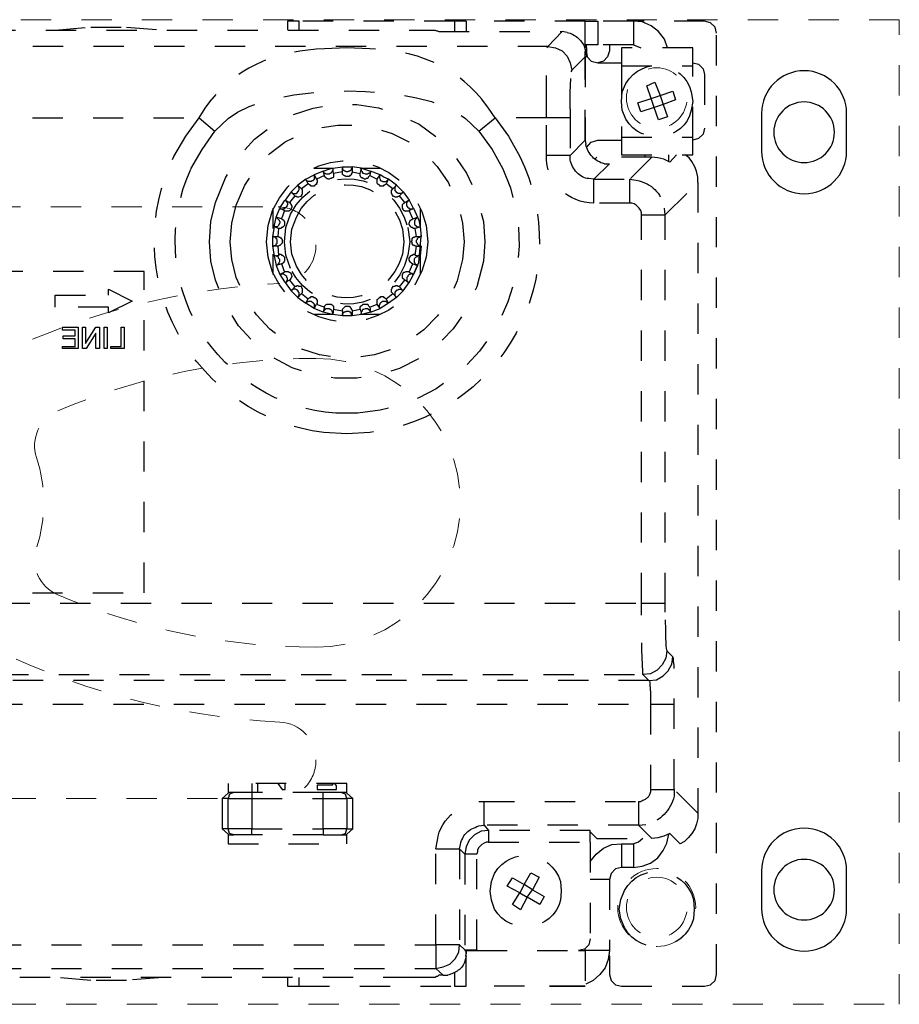
# Model space of a CAD drawing. Units: inches. Extents: x -2 to 1439, y -301 to 225.
# Drawn here: x 1182 to 1185, y 93 to 96 of the extents above; entities that cross this region are included whole.
import ezdxf

# ---------------------------------------------------------------- set-up
doc = ezdxf.new("R2010")
doc.units = ezdxf.units.IN
doc.header["$MEASUREMENT"] = 0
doc.linetypes.add('DASHED', pattern=[0.2, 0.1, -0.1])
doc.linetypes.add('PDF_IMPORT', pattern=[1, 0.8, -0.2])
for name, color, linetype, lineweight in [('HIDDEN RED', 1, 'DASHED', 18), ('LINE LT BLUE', 4, 'Continuous', 25), ('TEXT BLUE', 5, 'Continuous', 15)]:
    doc.layers.add(name, color=color, linetype=linetype, lineweight=lineweight)

# ---------------------------------------------------------------- blocks, each defined once
blk = doc.blocks.new('Record Elevation')
at = {"layer": 'HIDDEN RED'}
blk.add_lwpolyline([(-13.313, 1.2466), (-35.063, 1.2466), (-35.063, 4.4966), (-13.313, 4.4966), (-13.313, 1.2466)], dxfattribs=at)
at = {"layer": 'HIDDEN RED', "lineweight": 25}
for points in [[(-34.1042, 1.4115), (-34.1066, 1.4041), (-34.1066, 1.3453), (-34.1115, 1.3257), (-34.1262, 1.311), (-34.1458, 1.3061), (-34.4203, 1.3061), (-34.4399, 1.311), (-34.4546, 1.3257), (-34.4595, 1.3453), (-34.4595, 4.4524), (-34.4546, 4.472), (-34.4399, 4.4867), (-34.4203, 4.4916), (-34.185, 4.4916), (-34.0674, 4.4916)], [(-34.2977, 4.4034), (-34.2879, 4.4328), (-34.2683, 4.4573), (-34.2438, 4.4769), (-34.2144, 4.4891), (-34.185, 4.4916), (-34.185, 4.4132), (-34.2095, 4.4034)], [(-34.0257, 4.4916), (-34.0674, 4.4916), (-34.0674, 4.4132), (-34.0257, 4.4132), (-34.0282, 4.4107), (-34.0306, 4.4034), (-34.0306, 4.3887), (-34.0331, 4.374), (-34.0306, 4.4132)], [(-34.0257, 4.3985), (-34.0257, 4.4916), (-33.6337, 4.4916), (-33.6337, 4.4573)], [(-33.6337, 4.4916), (-33.5945, 4.4916), (-33.0824, 4.4916), (-33.0431, 4.4916), (-33.0431, 4.4622)], [(-33.5945, 4.4916), (-33.5945, 4.4573)], [(-33.0824, 4.4622), (-33.0824, 4.4916)], [(-33.9669, 4.4548), (-33.9498, 4.4573), (-33.9032, 4.4083), (-31.3965, 4.4083), (-31.3965, 4.4034)], [(-31.3475, 4.4573), (-31.3646, 4.4573), (-31.3671, 4.4597), (-31.3695, 4.4597), (-31.3744, 4.4622), (-31.4455, 4.4622), (-33.4597, 4.4622), (-33.5308, 4.4622), (-33.5357, 4.4597), (-33.5381, 4.4597), (-33.543, 4.4573), (-33.9498, 4.4573)], [(-32.2762, 4.4622), (-32.3938, 4.472), (-32.5114, 4.472), (-32.6315, 4.4622)], [(-34.185, 4.4132), (-34.0674, 4.4132)], [(-34.0257, 4.3936), (-34.0282, 4.3838), (-34.0331, 4.374), (-34.0453, 4.3593), (-34.0674, 4.3544), (-34.1458, 4.3544)], [(-34.1066, 4.4132), (-34.1066, 4.3936), (-34.0993, 4.374), (-34.087, 4.3593), (-34.0674, 4.3544)], [(-33.9816, 4.3299), (-34.0257, 4.374), (-34.0257, 4.0995), (-34.0257, 4.374), (-34.0257, 4.3911), (-34.0282, 4.3936), (-34.0233, 4.4083)], [(-33.3151, 4.4009), (-33.2392, 4.4034), (-33.1657, 4.4009)], [(-34.0331, 4.374), (-34.0257, 4.374)], [(-34.381, 4.3544), (-34.4006, 4.3495), (-34.4153, 4.3348), (-34.4203, 4.3152), (-34.4203, 4.1387), (-34.4153, 4.1191), (-34.4006, 4.1044), (-34.381, 4.0995)], [(-34.1458, 4.3446), (-34.1458, 4.1093), (-34.381, 4.1093), (-34.381, 4.3446)], [(-34.3761, 4.2588), (-34.381, 4.2269), (-34.3761, 4.1975)], [(-34.1605, 4.1681), (-34.1483, 4.1975), (-34.1458, 4.2269), (-34.1483, 4.2588), (-34.1605, 4.2857)], [(-33.9767, 4.173), (-33.9767, 4.0481), (-33.8983, 4.0481), (-33.8983, 4.173), (-33.7292, 4.173), (-33.7072, 4.2049), (-33.6851, 4.2343)], [(-31.4014, 4.2122), (-31.4014, 4.173), (-32.7516, 4.173), (-32.7712, 4.2049), (-32.7932, 4.2343)], [(-30.6932, 2.5705), (-34.212, 2.5705), (-34.212, 3.852), (-34.212, 3.8594), (-34.2095, 3.8667), (-34.2046, 3.8741), (-34.1997, 3.879), (-34.1948, 3.8839), (-34.1875, 3.8888), (-34.1801, 3.8912), (-34.1728, 3.8912), (-34.0551, 3.8912), (-34.0551, 3.9697), (-34.1728, 3.9697), (-34.1728, 3.8912)], [(-33.6753, 4.1289), (-33.7194, 4.0677), (-33.7538, 4.004)], [(-34.1458, 4.1093), (-34.1458, 4.0505), (-34.381, 4.0505), (-34.381, 4.1093)], [(-34.0306, 4.075), (-34.0453, 4.0922), (-34.0674, 4.0995), (-34.1458, 4.0995)], [(-33.9767, 4.0334), (-33.9767, 4.0481), (-34.0257, 4.0995), (-34.0282, 4.0848)], [(-34.212, 2.5313), (-34.212, 2.5705), (-34.2904, 2.5705), (-34.2904, 3.852), (-34.3982, 3.9598), (-34.3982, 3.977), (-34.3933, 3.9966), (-34.3884, 4.0113), (-34.3786, 4.0285), (-34.3688, 4.0407), (-34.3565, 4.0505)], [(-34.3271, 4.0505), (-34.3051, 4.026), (-34.2855, 4.0358), (-34.2659, 4.0407), (-34.2463, 4.0432), (-34.1728, 3.9697), (-34.1948, 3.9672)], [(-34.3026, 4.0285), (-34.3026, 4.0505)], [(-34.2463, 4.0432), (-34.0649, 4.0432), (-34.0576, 4.0358)], [(-34.2242, 4.0432), (-34.2242, 4.0505)], [(-34.0895, 4.0211), (-34.1066, 4.0211), (-34.0551, 3.9697), (-34.038, 3.9721)], [(-33.2833, 4.0064), (-33.3494, 4.0064)], [(-33.2245, 3.9942), (-33.1951, 3.9893), (-33.1926, 4.0064), (-33.2245, 4.0113), (-33.2563, 4.0113), (-33.2563, 4.0064), (-33.2539, 4.004)], [(-33.2245, 3.9868), (-33.2245, 3.9942), (-33.2245, 4.0113), (-33.2245, 4.004)], [(-33.1314, 4.0064), (-33.1951, 4.0064)], [(-33.1828, 3.9893), (-33.1804, 3.9868), (-33.1706, 3.9868), (-33.1681, 3.9893), (-33.1657, 3.9893), (-33.1632, 3.9917), (-33.1632, 3.9942), (-33.1608, 3.9966), (-33.1828, 4.004), (-33.1926, 4.0064), (-33.1926, 3.9991)], [(-33.3911, 3.9378), (-33.4033, 3.95), (-33.3764, 3.9697), (-33.3617, 3.977), (-33.3494, 3.9844), (-33.3176, 3.9966), (-33.3151, 3.9819), (-33.3396, 3.9697)], [(-33.3151, 3.9819), (-33.3102, 3.977), (-33.3102, 3.9746), (-33.3078, 3.9721), (-33.3029, 3.9721), (-33.3004, 3.9697), (-33.298, 3.9697), (-33.2955, 3.9721), (-33.2931, 3.9721), (-33.2906, 3.9746), (-33.2882, 3.9746), (-33.2857, 3.977), (-33.2833, 3.9819), (-33.2833, 3.9893)], [(-33.2563, 3.9942), (-33.2563, 3.9917), (-33.2539, 3.9868), (-33.2539, 3.9844), (-33.2514, 3.9819), (-33.249, 3.9819), (-33.2465, 3.9795), (-33.2367, 3.9795)], [(-33.2416, 3.9942), (-33.2367, 3.9942)], [(-33.1951, 3.9893), (-33.1951, 3.977), (-33.1926, 3.9746), (-33.1902, 3.9746), (-33.1877, 3.9721), (-33.1853, 3.9721), (-33.1804, 3.9697)], [(-33.1681, 3.977), (-33.1657, 3.9795), (-33.1657, 3.9819), (-33.1387, 3.9697), (-33.1412, 3.9672), (-33.1412, 3.9598), (-33.1387, 3.9574), (-33.1387, 3.9525), (-33.1363, 3.9525), (-33.1338, 3.95), (-33.1314, 3.9476), (-33.1216, 3.9476), (-33.1191, 3.95), (-33.1167, 3.95), (-33.1118, 3.9549), (-33.0897, 3.9378)], [(-33.1657, 3.9819), (-33.1608, 3.9966), (-33.1314, 3.9844), (-33.1387, 3.9697)], [(-33.1118, 3.9549), (-33.1044, 3.9697), (-33.1314, 3.9844), (-33.1314, 3.9795)], [(-33.1265, 3.9648), (-33.124, 3.9648), (-33.1216, 3.9623), (-33.1093, 3.9623), (-33.1069, 3.9648), (-33.1044, 3.9672), (-33.1044, 3.9697), (-33.0775, 3.95), (-33.0554, 3.928), (-33.0358, 3.901), (-33.0505, 3.8937)], [(-34.3982, 3.9598), (-34.3982, 1.877), (-34.3198, 1.9555), (-34.3198, 2.3647), (-34.3173, 2.3794), (-34.3173, 2.3892), (-34.3149, 2.3941), (-34.2953, 2.4137)], [(-33.4132, 3.9157), (-33.4254, 3.928), (-33.423, 3.9255), (-33.4205, 3.9231), (-33.4083, 3.9231), (-33.4058, 3.9255), (-33.3984, 3.9329), (-33.3984, 3.9451), (-33.4033, 3.95), (-33.4254, 3.928), (-33.445, 3.901), (-33.4303, 3.8937)], [(-33.4254, 3.8692), (-33.4254, 3.8716), (-33.423, 3.8741), (-33.423, 3.8863), (-33.4254, 3.8888), (-33.4279, 3.8912), (-33.4303, 3.8937), (-33.4132, 3.9157), (-33.4107, 3.9133), (-33.4083, 3.9133), (-33.4058, 3.9108), (-33.3984, 3.9108), (-33.396, 3.9133), (-33.3935, 3.9133), (-33.3886, 3.9182), (-33.3886, 3.9206), (-33.3862, 3.9231), (-33.3862, 3.9329), (-33.3911, 3.9378), (-33.369, 3.9549)], [(-33.445, 3.8667), (-33.4597, 3.8741), (-33.4573, 3.8716), (-33.4475, 3.8716), (-33.445, 3.8741), (-33.4426, 3.8741), (-33.4401, 3.8765), (-33.4401, 3.879), (-33.4377, 3.8814), (-33.4377, 3.8937), (-33.4401, 3.8961), (-33.4426, 3.8986), (-33.445, 3.901), (-33.4573, 3.8765), (-33.4597, 3.8741), (-33.472, 3.8447), (-33.4769, 3.8349), (-33.4818, 3.8128), (-33.4842, 3.781)], [(-33.0676, 3.9157), (-33.0505, 3.8937), (-33.0529, 3.8912), (-33.0529, 3.8888), (-33.0554, 3.8863), (-33.0554, 3.8839), (-33.0578, 3.8814), (-33.0578, 3.8765), (-33.0554, 3.8741), (-33.0554, 3.8716), (-33.0529, 3.8692)], [(-34.212, 3.852), (-34.2904, 3.852), (-34.2879, 3.8741)], [(-33.4818, 3.8741), (-33.4818, 3.8079)], [(-33.0235, 3.8398), (-33.0064, 3.8447), (-33.0113, 3.8398), (-33.0137, 3.8373), (-33.0162, 3.8349), (-33.0162, 3.8324), (-33.0186, 3.83), (-33.0186, 3.8251), (-33.0162, 3.8226), (-33.0137, 3.8177), (-33.0088, 3.8128), (-32.999, 3.8128), (-33.0064, 3.8447), (-33.0186, 3.8741), (-33.0333, 3.8667)], [(-32.9966, 3.8079), (-32.9966, 3.8741)], [(-32.8741, 3.6462), (-32.8594, 3.705), (-32.8545, 3.7638), (-32.8594, 3.8251), (-32.8741, 3.8839)], [(-32.8055, 3.6364), (-32.7908, 3.7001), (-32.7859, 3.7638), (-32.7908, 3.83), (-32.8055, 3.8937)], [(-33.4573, 3.8398), (-33.472, 3.8447), (-33.4695, 3.8422), (-33.4671, 3.8398), (-33.4646, 3.8373), (-33.4646, 3.8349), (-33.4622, 3.8324), (-33.4622, 3.8226), (-33.4646, 3.8177), (-33.4671, 3.8177), (-33.4695, 3.8153), (-33.472, 3.8128), (-33.4818, 3.8128), (-33.4646, 3.8079)], [(-33.3445, 3.5776), (-33.347, 3.58), (-33.3494, 3.58), (-33.3519, 3.5825), (-33.3592, 3.5825), (-33.3617, 3.58), (-33.3641, 3.58), (-33.369, 3.5751), (-33.3911, 3.5923), (-33.3886, 3.5947), (-33.3862, 3.5972), (-33.3862, 3.607), (-33.3886, 3.6094), (-33.3886, 3.6119), (-33.3935, 3.6168), (-33.3984, 3.6168), (-33.4009, 3.6192), (-33.4058, 3.6192), (-33.4083, 3.6168), (-33.4107, 3.6168), (-33.4132, 3.6143), (-33.4303, 3.6364), (-33.423, 3.6438), (-33.423, 3.656), (-33.4254, 3.6585), (-33.4254, 3.6609), (-33.4279, 3.6634), (-33.4303, 3.6634), (-33.4352, 3.6658), (-33.4426, 3.6658), (-33.445, 3.6634), (-33.4573, 3.6903), (-33.4548, 3.6903), (-33.4475, 3.6977), (-33.4475, 3.7001), (-33.445, 3.7026), (-33.445, 3.7099), (-33.4475, 3.7124), (-33.4499, 3.7148), (-33.4499, 3.7173), (-33.4524, 3.7197), (-33.4548, 3.7197), (-33.4597, 3.7222), (-33.4622, 3.7222), (-33.4646, 3.7197), (-33.4695, 3.7491), (-33.4646, 3.7491), (-33.4622, 3.7516), (-33.4597, 3.7516), (-33.4548, 3.7565), (-33.4548, 3.7614), (-33.4524, 3.7638), (-33.4548, 3.7687), (-33.4548, 3.7736), (-33.4573, 3.7761), (-33.4597, 3.7785), (-33.4622, 3.7785), (-33.4646, 3.781), (-33.4695, 3.781), (-33.4646, 3.8079), (-33.4597, 3.8079), (-33.4548, 3.8104), (-33.4524, 3.8104), (-33.4499, 3.8128), (-33.4499, 3.8153), (-33.445, 3.8202), (-33.445, 3.8251), (-33.4475, 3.83), (-33.4475, 3.8324), (-33.4499, 3.8349), (-33.4524, 3.8373), (-33.4548, 3.8373), (-33.4573, 3.8398), (-33.445, 3.8667), (-33.4426, 3.8643), (-33.4401, 3.8643)], [(-33.0726, 3.683), (-33.0578, 3.7222), (-33.0529, 3.7638), (-33.0578, 3.8055), (-33.0726, 3.8447)], [(-33.0529, 3.6756), (-33.0382, 3.7197), (-33.0333, 3.7638), (-33.0382, 3.8104), (-33.0529, 3.8545)], [(-33.0407, 3.8643), (-33.0358, 3.8643), (-33.0333, 3.8667), (-33.0235, 3.8398), (-33.026, 3.8373), (-33.0284, 3.8373), (-33.0309, 3.8349), (-33.0309, 3.8324), (-33.0333, 3.83), (-33.0333, 3.8177)], [(-32.9941, 3.6634), (-32.9794, 3.7124), (-32.9745, 3.7638), (-32.9794, 3.8177), (-32.9941, 3.8667)], [(-33.69, 3.83), (-33.6949, 3.7638), (-33.69, 3.7001)], [(-33.6214, 3.8251), (-33.6263, 3.7638), (-33.6214, 3.705)], [(-33.5014, 3.8177), (-33.5063, 3.7638), (-33.5014, 3.7124)], [(-33.4401, 3.8104), (-33.4475, 3.7638), (-33.4401, 3.7197)], [(-33.423, 3.8055), (-33.4279, 3.7638), (-33.423, 3.7222)], [(-33.0211, 3.8079), (-33.0137, 3.8079), (-33.0113, 3.781), (-33.0137, 3.781), (-33.0162, 3.7785), (-33.0186, 3.7785), (-33.0211, 3.7761), (-33.0235, 3.7736), (-33.026, 3.7712), (-33.026, 3.7589), (-33.0186, 3.7516), (-33.0162, 3.7516), (-33.0137, 3.7491), (-33.0113, 3.7491), (-33.0137, 3.7197), (-33.0186, 3.7222), (-33.0211, 3.7222)], [(-33.0137, 3.8079), (-32.999, 3.8128), (-32.9941, 3.781), (-33.0113, 3.781)], [(-33.4695, 3.781), (-33.4842, 3.781), (-33.4818, 3.781), (-33.4793, 3.7785)], [(-33.0113, 3.7491), (-32.9941, 3.7491), (-32.9966, 3.7491), (-32.999, 3.7516), (-33.0039, 3.7516), (-33.0064, 3.754), (-33.0064, 3.7565), (-33.0088, 3.7589), (-33.0088, 3.7712), (-33.0064, 3.7736), (-33.0064, 3.7761), (-33.0039, 3.7785), (-32.999, 3.7785), (-32.9966, 3.781), (-32.9941, 3.781), (-32.9941, 3.7638), (-32.9941, 3.7491), (-32.999, 3.7173), (-33.0064, 3.6854), (-33.0186, 3.656), (-33.0333, 3.6315), (-33.0358, 3.6291), (-33.0554, 3.6021), (-33.0676, 3.6143)], [(-33.4695, 3.7491), (-33.4842, 3.7491), (-33.4818, 3.7491), (-33.4793, 3.7516)], [(-33.4842, 3.7491), (-33.4818, 3.7173)], [(-33.4695, 3.7614), (-33.4695, 3.7687)], [(-33.4818, 3.7222), (-33.4818, 3.656)], [(-33.4646, 3.7197), (-33.4818, 3.7173), (-33.4744, 3.7173)], [(-33.4573, 3.6903), (-33.472, 3.6854), (-33.4695, 3.6879), (-33.4671, 3.6879), (-33.4646, 3.6903), (-33.4646, 3.6928), (-33.4622, 3.6952), (-33.4622, 3.7075)], [(-33.0333, 3.7124), (-33.0333, 3.7001), (-33.0309, 3.6977), (-33.0309, 3.6952), (-33.026, 3.6903), (-33.0235, 3.6903), (-33.0333, 3.6634), (-33.0358, 3.6658), (-33.0456, 3.6658), (-33.048, 3.6634), (-33.0505, 3.6634), (-33.0529, 3.6609), (-33.0554, 3.6585), (-33.0554, 3.656), (-33.0578, 3.6511), (-33.0578, 3.6487), (-33.0554, 3.6462), (-33.0554, 3.6438), (-33.0529, 3.6413), (-33.0529, 3.6389), (-33.0505, 3.6364), (-33.0676, 3.6143), (-33.0701, 3.6168), (-33.0726, 3.6168), (-33.075, 3.6192), (-33.0775, 3.6192), (-33.0799, 3.6168), (-33.0873, 3.6168), (-33.0897, 3.6143), (-33.0897, 3.6119), (-33.0922, 3.6094), (-33.0922, 3.5947), (-33.0897, 3.5923), (-33.1118, 3.5751), (-33.1142, 3.5776), (-33.1167, 3.58), (-33.1191, 3.58), (-33.1216, 3.5825), (-33.1265, 3.5825), (-33.1314, 3.58), (-33.1338, 3.58), (-33.1387, 3.5751), (-33.1387, 3.5727), (-33.1412, 3.5702), (-33.1412, 3.5604), (-33.1387, 3.558), (-33.1657, 3.5482), (-33.1657, 3.5506), (-33.1681, 3.5531)], [(-33.0235, 3.6903), (-33.0064, 3.6854), (-33.0088, 3.6879), (-33.0113, 3.6879), (-33.0162, 3.6928), (-33.0162, 3.6952), (-33.0186, 3.7001), (-33.0186, 3.705), (-33.0162, 3.7075), (-33.0137, 3.7099), (-33.0137, 3.7124), (-33.0113, 3.7148), (-33.0088, 3.7148), (-33.0039, 3.7173), (-32.999, 3.7173), (-33.0137, 3.7197)], [(-32.9966, 3.656), (-32.9966, 3.7222)], [(-33.472, 3.6854), (-33.4597, 3.656)], [(-33.445, 3.6634), (-33.4597, 3.656), (-33.4573, 3.656), (-33.4548, 3.6585), (-33.4524, 3.6585), (-33.4475, 3.656), (-33.445, 3.656), (-33.4426, 3.6536), (-33.4401, 3.6511), (-33.4401, 3.6487), (-33.4377, 3.6462), (-33.4377, 3.634), (-33.4426, 3.6291), (-33.445, 3.6291)], [(-33.0505, 3.6364), (-33.0358, 3.6291), (-33.0382, 3.6291), (-33.0407, 3.6315), (-33.0407, 3.634), (-33.0431, 3.6389), (-33.0431, 3.6438), (-33.0407, 3.6462), (-33.0407, 3.6487), (-33.0382, 3.6511)], [(-33.0333, 3.6634), (-33.0186, 3.656), (-33.0211, 3.656), (-33.026, 3.6585)], [(-33.4132, 3.6143), (-33.4254, 3.6021), (-33.445, 3.6291), (-33.4303, 3.6364)], [(-33.3911, 3.5923), (-33.4033, 3.58), (-33.4009, 3.5825), (-33.3984, 3.5849), (-33.3984, 3.5972), (-33.4058, 3.6045), (-33.4083, 3.6045), (-33.4107, 3.607), (-33.4156, 3.607), (-33.4205, 3.6045), (-33.423, 3.6045), (-33.4254, 3.6021), (-33.4033, 3.58), (-33.3764, 3.5604), (-33.369, 3.5751)], [(-33.0897, 3.5923), (-33.0775, 3.58), (-33.0799, 3.5825), (-33.0799, 3.5849), (-33.0824, 3.5874), (-33.0824, 3.5947), (-33.0799, 3.5972), (-33.0799, 3.5996), (-33.075, 3.6045), (-33.0726, 3.6045), (-33.0701, 3.607), (-33.0627, 3.607), (-33.0603, 3.6045), (-33.0578, 3.6045), (-33.0554, 3.6021), (-33.0775, 3.58), (-33.1044, 3.5604), (-33.1118, 3.5751)], [(-33.3151, 3.5482), (-33.3176, 3.531), (-33.3494, 3.5433), (-33.3396, 3.558)], [(-33.1951, 3.5457), (-33.1951, 3.5408), (-33.2245, 3.5359), (-33.2245, 3.5408), (-33.2269, 3.5433), (-33.2294, 3.5457), (-33.2318, 3.5482), (-33.2343, 3.5506), (-33.2465, 3.5506), (-33.2539, 3.5433), (-33.2539, 3.5408), (-33.2563, 3.5384), (-33.2563, 3.5359), (-33.2833, 3.5408), (-33.2833, 3.5482), (-33.2857, 3.5506), (-33.2882, 3.5531), (-33.2906, 3.5555), (-33.2931, 3.558), (-33.3078, 3.558), (-33.3102, 3.5555), (-33.3102, 3.5531), (-33.3151, 3.5482), (-33.3396, 3.558), (-33.3396, 3.5653)], [(-33.3151, 3.5359), (-33.3176, 3.5335), (-33.3176, 3.531), (-33.2882, 3.5237), (-33.2882, 3.5335), (-33.2906, 3.5359), (-33.2906, 3.5384), (-33.2931, 3.5408), (-33.2955, 3.5408), (-33.3004, 3.5433), (-33.3029, 3.5433)], [(-33.2245, 3.5359), (-33.2245, 3.5188), (-33.1926, 3.5237), (-33.1828, 3.5261), (-33.1608, 3.531), (-33.1314, 3.5433), (-33.1387, 3.558)], [(-33.1804, 3.558), (-33.1877, 3.558)], [(-33.1779, 3.5433), (-33.1804, 3.5433), (-33.1828, 3.5408)], [(-33.1657, 3.5482), (-33.1608, 3.531), (-33.1632, 3.5335), (-33.1632, 3.5359)], [(-33.1314, 3.5506), (-33.1314, 3.5433), (-33.1044, 3.5604), (-33.1044, 3.5629), (-33.1069, 3.5653), (-33.1093, 3.5653), (-33.1142, 3.5678), (-33.1216, 3.5678), (-33.1265, 3.5629)], [(-33.3494, 3.5237), (-33.2833, 3.5237)], [(-33.2833, 3.5408), (-33.2882, 3.5237), (-33.2563, 3.5188), (-33.2245, 3.5188), (-33.2245, 3.5261)], [(-33.2563, 3.5359), (-33.2563, 3.5188), (-33.2563, 3.5212), (-33.2539, 3.5261), (-33.2539, 3.5286), (-33.2514, 3.531), (-33.249, 3.531), (-33.2465, 3.5335), (-33.2367, 3.5335)], [(-33.1951, 3.5408), (-33.1926, 3.5237), (-33.1926, 3.5286)], [(-33.1951, 3.5237), (-33.1314, 3.5237)], [(-34.2904, 2.5411), (-34.2904, 2.5705)], [(-34.2953, 2.4161), (-34.2953, 2.4137), (-34.2928, 2.3892), (-34.2806, 2.3671), (-34.2634, 2.35), (-34.2414, 2.3377), (-34.2169, 2.3353), (-34.2365, 2.3157), (-34.261, 2.3181), (-34.283, 2.3304), (-34.3002, 2.3475), (-34.3124, 2.3696), (-34.3149, 2.3941)], [(-30.6883, 2.3402), (-30.6883, 2.3353), (-34.2169, 2.3353), (-34.2169, 2.3402)], [(-34.2389, 2.3132), (-34.2365, 2.3157), (-30.6687, 2.3157)], [(-30.6638, 1.3649), (-33.5332, 1.3649), (-33.5577, 1.3698), (-33.5798, 1.3796), (-33.5969, 1.3968), (-33.6092, 1.4188), (-33.6116, 1.4433), (-33.6288, 1.4262), (-33.6288, 1.4237), (-33.668, 1.4237), (-34.0037, 1.4237), (-34.0257, 1.4237), (-34.0257, 1.4311)], [(-34.2414, 2.2519), (-34.2414, 2.2372), (-34.3198, 2.2372)], [(-30.6687, 2.2372), (-34.2414, 2.2372), (-34.2414, 1.9555), (-34.3198, 1.9555), (-34.3198, 1.9334)], [(-34.2414, 1.9555), (-34.2414, 1.9481)], [(-32.9255, 1.9751), (-32.9255, 1.9457), (-32.8667, 1.9457), (-32.852, 1.9407), (-32.8471, 1.926), (-32.8275, 1.926), (-32.8275, 1.8256), (-32.8471, 1.8084), (-32.8471, 1.7766), (-33.2392, 1.7766), (-33.2392, 1.8084), (-33.2588, 1.8256)], [(-33.2588, 1.926), (-33.2392, 1.9432), (-33.2392, 1.9751), (-32.8471, 1.9751), (-32.8471, 1.9432), (-32.8275, 1.926)], [(-33.1902, 1.9751), (-33.1926, 1.9702), (-33.1412, 1.9702), (-33.1412, 1.9555), (-33.2049, 1.9555), (-33.2049, 1.9677), (-33.2, 1.9751)], [(-33.0113, 1.9751), (-33.026, 1.9555), (-33.0358, 1.9555), (-33.0358, 1.9751)], [(-32.9451, 1.9457), (-32.9451, 1.9751)], [(-33.1608, 1.806), (-33.2196, 1.806), (-33.2343, 1.8109), (-33.2392, 1.8256), (-33.2588, 1.8256), (-33.2588, 1.926), (-33.2392, 1.926), (-33.2343, 1.9407), (-33.2196, 1.9457), (-33.1608, 1.9457)], [(-33.2392, 1.9457), (-33.2196, 1.9457)], [(-32.8667, 1.9457), (-32.8471, 1.9457)], [(-34.3982, 1.877), (-34.3982, 1.8599), (-34.3933, 1.8427), (-34.3884, 1.8256), (-34.3786, 1.8109), (-34.3663, 1.7962), (-34.3541, 1.7839), (-34.3394, 1.7766), (-34.3051, 1.8109), (-34.2855, 1.8011), (-34.2659, 1.7962), (-34.2463, 1.7937), (-34.2022, 1.8378), (-33.6925, 1.8378), (-33.6925, 1.9162), (-34.2022, 1.9162), (-34.2095, 1.9162)], [(-34.2022, 1.9162), (-34.2022, 1.8378), (-34.2267, 1.8403)], [(-33.7072, 1.7815), (-34.0429, 1.7815), (-34.0429, 1.8207), (-33.7072, 1.8207), (-33.7072, 1.7815), (-33.6998, 1.7815), (-33.6925, 1.779), (-33.6851, 1.7741), (-33.6753, 1.7643), (-33.6704, 1.757), (-33.6704, 1.7496), (-33.668, 1.7423), (-33.6288, 1.7423), (-33.6288, 1.4262), (-33.668, 1.4262), (-33.668, 1.4237)], [(-33.6753, 1.8354), (-33.6925, 1.8378), (-33.7072, 1.8207), (-33.6827, 1.8182), (-33.6606, 1.806), (-33.6435, 1.7888), (-33.6337, 1.7668), (-33.6288, 1.7423), (-33.6116, 1.7594), (-33.6116, 1.4433), (-33.5332, 1.4433), (-33.5332, 1.3649), (-33.5577, 1.3429), (-33.5724, 1.3429)], [(-32.9255, 1.806), (-32.8667, 1.806), (-32.852, 1.8109), (-32.8471, 1.8256), (-32.8275, 1.8256)], [(-34.2169, 1.7937), (-34.2022, 1.7815), (-34.185, 1.7766), (-34.185, 1.6982), (-34.2144, 1.7031), (-34.2414, 1.7129), (-34.2659, 1.73), (-34.283, 1.7545), (-34.2953, 1.779), (-34.3026, 1.8084)], [(-34.0429, 1.8158), (-34.0649, 1.7937), (-34.2463, 1.7937)], [(-30.6638, 1.4433), (-33.5332, 1.4433), (-33.5332, 1.7594), (-33.5381, 1.7888)], [(-33.2196, 1.806), (-33.2392, 1.806)], [(-32.8471, 1.806), (-32.8667, 1.806)], [(-34.0429, 1.7178), (-34.0625, 1.7423), (-34.087, 1.7619), (-34.114, 1.7741), (-34.1458, 1.7766), (-34.185, 1.7766)], [(-34.1458, 1.7766), (-34.1458, 1.6982), (-34.1262, 1.6933), (-34.1115, 1.6786), (-34.1066, 1.659), (-34.1066, 1.4237), (-34.0257, 1.4237), (-34.0257, 1.3061), (-33.6337, 1.3061), (-33.6337, 1.3992)], [(-34.0429, 1.7815), (-34.0429, 1.4629), (-34.038, 1.4433), (-34.0233, 1.4286), (-34.0037, 1.4237)], [(-33.5332, 1.7594), (-33.6116, 1.7594), (-33.6141, 1.7741)], [(-33.668, 1.4262), (-33.668, 1.7423)], [(-34.185, 1.6982), (-34.1458, 1.6982)], [(-34.1066, 1.659), (-34.0429, 1.659)], [(-33.7268, 1.5609), (-33.717, 1.5903), (-33.7121, 1.6198), (-33.717, 1.6516), (-33.7268, 1.6786)], [(-33.9449, 1.6516), (-33.9473, 1.6198), (-33.9449, 1.5903)], [(-34.3835, 1.5928), (-34.3859, 1.5609), (-34.3835, 1.5291)], [(-34.1556, 1.4997), (-34.1434, 1.5291), (-34.1385, 1.5609), (-34.1434, 1.5928), (-34.1556, 1.6222)], [(-34.1066, 1.4237), (-34.1017, 1.3943), (-34.0919, 1.3674), (-34.0747, 1.3453), (-34.0527, 1.3257), (-34.0282, 1.3135)], [(-33.6337, 1.4066), (-33.6337, 1.4237), (-33.6337, 1.4164), (-33.6312, 1.4066), (-33.6337, 1.4041), (-33.6288, 1.3894)], [(-33.6337, 1.3845), (-33.6263, 1.3845)], [(-33.0431, 1.3355), (-33.0431, 1.3061), (-33.0824, 1.3061), (-33.5945, 1.3061), (-33.6337, 1.3061)], [(-33.5945, 1.3502), (-33.5945, 1.3061)], [(-33.5577, 1.3429), (-33.543, 1.3429), (-33.5381, 1.338), (-33.5357, 1.338), (-33.5308, 1.3355), (-33.4597, 1.3355), (-31.4455, 1.3355), (-31.3744, 1.3355), (-31.3695, 1.338), (-31.3671, 1.338), (-31.3646, 1.3429), (-30.6393, 1.3429)], [(-33.0824, 1.3061), (-33.0824, 1.3355)], [(-32.6315, 1.3355), (-32.5114, 1.3257), (-32.3938, 1.3257), (-32.2762, 1.3355)], [(-33.9865, 1.3061), (-33.9081, 1.3061), (-33.9473, 1.3061), (-34.0257, 1.3061)]]:
    blk.add_lwpolyline(points, dxfattribs=at)
for points in [[(-34.381, 4.4034), (-34.1458, 4.4034), (-34.1458, 4.3446), (-34.381, 4.3446)], [(-34.2536, 4.2073), (-34.2095, 4.1926), (-34.1997, 4.222), (-34.2438, 4.2367), (-34.2291, 4.2784), (-34.2561, 4.2906), (-34.2732, 4.2465), (-34.3149, 4.2612), (-34.3247, 4.2318), (-34.283, 4.2171), (-34.2977, 4.1755), (-34.2683, 4.1657)], [(-34.283, 4.2171), (-34.2536, 4.2073), (-34.2438, 4.2367), (-34.2732, 4.2465)], [(-33.2882, 4.0064), (-33.3176, 3.9966), (-33.3176, 3.9942), (-33.3127, 3.9893), (-33.3102, 3.9893), (-33.3078, 3.9868), (-33.3004, 3.9868), (-33.2955, 3.9893), (-33.2931, 3.9893), (-33.2906, 3.9917), (-33.2906, 3.9942), (-33.2882, 3.9966)], [(-33.2882, 4.0064), (-33.2563, 4.0113), (-33.2563, 3.9942), (-33.2833, 3.9893)], [(-33.3494, 3.9844), (-33.347, 3.9819), (-33.347, 3.9746), (-33.3494, 3.9697), (-33.3494, 3.9672), (-33.3519, 3.9648), (-33.3543, 3.9648), (-33.3568, 3.9623), (-33.369, 3.9623), (-33.3764, 3.9697), (-33.369, 3.9549), (-33.3666, 3.9525), (-33.3641, 3.95), (-33.3617, 3.95), (-33.3592, 3.9476), (-33.3494, 3.9476), (-33.347, 3.95), (-33.3445, 3.9525), (-33.3421, 3.9525), (-33.3396, 3.9574), (-33.3396, 3.9697)], [(-33.0554, 3.928), (-33.0603, 3.9231), (-33.0726, 3.9231), (-33.0799, 3.9304), (-33.0799, 3.9329), (-33.0824, 3.9353), (-33.0824, 3.9402), (-33.0799, 3.9451), (-33.0799, 3.9476), (-33.0775, 3.95), (-33.0897, 3.9378), (-33.0922, 3.9353), (-33.0922, 3.9206), (-33.0897, 3.9182), (-33.0897, 3.9157), (-33.0873, 3.9133), (-33.0848, 3.9133), (-33.0799, 3.9108), (-33.075, 3.9108), (-33.0726, 3.9133), (-33.0701, 3.9133), (-33.0676, 3.9157)], [(-33.0186, 3.8741), (-33.0333, 3.8986), (-33.0358, 3.901), (-33.0382, 3.8986), (-33.0407, 3.8961), (-33.0407, 3.8937), (-33.0431, 3.8912), (-33.0431, 3.8863), (-33.0407, 3.8814), (-33.0407, 3.879), (-33.0382, 3.8765), (-33.0358, 3.8741), (-33.0333, 3.8741), (-33.0309, 3.8716), (-33.0211, 3.8716)], [(-32.5702, 3.6658), (-30.8011, 3.6658), (-30.8011, 2.6048), (-32.5702, 2.6048)], [(-32.4526, 3.5286), (-32.4526, 3.5482), (-32.2762, 3.5482), (-32.2762, 3.5874), (-32.4526, 3.5874), (-32.4526, 3.607), (-32.531, 3.5678)], [(-33.3764, 3.5604), (-33.3617, 3.5506), (-33.3494, 3.5433), (-33.347, 3.5482), (-33.347, 3.5555), (-33.3494, 3.558), (-33.3494, 3.5604), (-33.3519, 3.5629), (-33.3543, 3.5653), (-33.3568, 3.5678), (-33.3666, 3.5678), (-33.369, 3.5653), (-33.3715, 3.5653)], [(-32.46, 3.4183), (-32.4943, 3.4183), (-32.4943, 3.482), (-32.5041, 3.482), (-32.5041, 3.411), (-32.46, 3.411)], [(-32.4379, 3.482), (-32.4477, 3.482), (-32.4477, 3.411), (-32.4379, 3.411)], [(-32.411, 3.4624), (-32.3791, 3.411), (-32.3668, 3.411), (-32.3668, 3.482), (-32.3766, 3.482), (-32.3766, 3.4281), (-32.411, 3.482), (-32.4232, 3.482), (-32.4232, 3.411), (-32.411, 3.411)], [(-32.3007, 3.4183), (-32.3423, 3.4183), (-32.3423, 3.4428), (-32.3031, 3.4428), (-32.3031, 3.4526), (-32.3423, 3.4526), (-32.3423, 3.4722), (-32.3007, 3.4722), (-32.3007, 3.482), (-32.3521, 3.482), (-32.3521, 3.411), (-32.3007, 3.411)], [(-32.8471, 1.8256), (-32.8471, 1.926), (-32.9255, 1.926), (-32.9255, 1.8256), (-33.1608, 1.8256), (-33.1608, 1.926), (-33.2392, 1.926), (-33.2392, 1.8256), (-33.1608, 1.8256), (-33.1608, 1.806), (-32.9255, 1.806), (-32.9255, 1.8256)], [(-33.1608, 1.9457), (-32.9255, 1.9457), (-32.9255, 1.926), (-33.1608, 1.926)], [(-33.8101, 1.6149), (-33.7685, 1.6369), (-33.7856, 1.6639), (-33.8248, 1.6418), (-33.8469, 1.681), (-33.8738, 1.6663), (-33.8518, 1.6247), (-33.891, 1.6026), (-33.8763, 1.5756), (-33.8346, 1.6001), (-33.8126, 1.5585), (-33.7856, 1.5756)], [(-33.8346, 1.6001), (-33.8518, 1.6247), (-33.8248, 1.6418), (-33.8101, 1.6149)]]:
    blk.add_lwpolyline(points, close=True, dxfattribs=at)
for points in [[(-33.9767, 4.2024), (-33.9767, 4.173), (-33.8983, 4.173), (-33.8983, 4.2122, 0.012186), (-33.9008, 4.4034), (-33.9032, 4.4083), (-33.9277, 4.4034), (-33.9498, 4.3936), (-33.9669, 4.3764), (-33.9767, 4.3544), (-33.9816, 4.3299), (-33.9792, 4.325)], [(-33.6312, 4.1706), (-33.6753, 4.1289), (-33.7292, 4.173), (-33.7734, 4.1118), (-33.8101, 4.0456, 0.516673), (-33.3151, 3.1341), (-33.2392, 3.1292), (-33.1632, 3.1341, 0.515293), (-32.6682, 4.0456), (-32.7074, 4.1118), (-32.7516, 4.173), (-32.803, 4.1289), (-32.8471, 4.1706)], [(-33.3494, 3.2076), (-33.2759, 3.1978), (-33.2024, 3.1978, 0.524737), (-32.7246, 4.004), (-32.7614, 4.0677), (-32.803, 4.1289)]]:
    blk.add_lwpolyline(points, format="xyb", dxfattribs=at)
at = {"layer": 'HIDDEN RED'}
for points in [[(-33.0122, 3.8786, 0.414214), (-33.1372, 3.7536), (-33.1372, 3.7506, 0.399987), (-33.0183, 3.6257, -0.107187), (-32.0208, 3.3578, 0.20719), (-31.9217, 3.3511, -0.085523), (-31.7622, 3.3786), (-30.2622, 3.3786, 0.414214), (-30.1372, 3.5036), (-30.1372, 3.7536, 0.414214), (-30.2622, 3.8786)], [(-32.2848, 2.5985, -0.100451), (-33.1372, 2.4255, -1), (-33.1372, 3.3786, -0.100451), (-32.2848, 3.2056, -0.390444), (-32.2148, 3.0513, 0.160677), (-32.2148, 2.7528, -0.390444)], [(-32.0208, 2.4463, -0.107187), (-33.0183, 2.1784, 0.399987), (-33.1372, 2.0535), (-33.1372, 2.0505, 0.414214), (-33.0122, 1.9255), (-30.2622, 1.9255, 0.414214), (-30.1372, 2.0505), (-30.1372, 2.3005, 0.414214), (-30.2622, 2.4255), (-31.7622, 2.4255, -0.085523), (-31.9217, 2.453, 0.20719)]]:
    blk.add_lwpolyline(points, format="xyb", close=True, dxfattribs=at)
at = {"layer": 'HIDDEN RED', "linetype": 'PDF_IMPORT', "lineweight": 25, "ltscale": 0.010833}
blk.add_lwpolyline([(-33.445, 3.6291), (-33.4573, 3.6511), (-33.4769, 3.6952), (-33.4842, 3.781)], dxfattribs=at)
at = {"layer": 'HIDDEN RED'}
for centre, radius in [((-34.2622, 4.238), 0.1), ((-34.2622, 1.5661), 0.1286), ((-34.2622, 1.5661), 0.1)]:
    blk.add_circle(centre, radius, dxfattribs=at)
at = {"layer": 'HIDDEN RED', "lineweight": 25}
for points in [[(-33.9669, 4.4548), (-33.9917, 4.4492), (-34.0123, 4.4308), (-34.0233, 4.4083)], [(-33.6851, 4.2343), (-33.5859, 4.3515), (-33.4654, 4.3934), (-33.3151, 4.4009)], [(-33.1657, 4.4009), (-33.0144, 4.394), (-32.8942, 4.3507), (-32.7932, 4.2343)], [(-34.1605, 4.2857), (-34.2159, 4.3788), (-34.3502, 4.3579), (-34.3761, 4.2588)], [(-32.8055, 3.8937), (-32.9522, 4.3598), (-33.608, 4.3099), (-33.69, 3.83)], [(-33.9767, 4.2024), (-33.9753, 4.2454), (-33.9781, 4.2833), (-33.9792, 4.325)], [(-32.8471, 4.1706), (-32.9915, 4.2913), (-33.4901, 4.2921), (-33.6312, 4.1706)], [(-32.8741, 3.8839), (-33.0034, 4.2682), (-33.5524, 4.2254), (-33.6214, 3.8251)], [(-34.3761, 4.1975), (-34.355, 4.0952), (-34.2109, 4.0789), (-34.1605, 4.1681)], [(-32.9941, 3.8667), (-33.1023, 4.1091), (-33.439, 4.0755), (-33.5014, 3.8177)], [(-34.0895, 4.0211), (-34.0581, 4.0285), (-34.0351, 4.0537), (-34.0282, 4.0848)], [(-34.0551, 3.8912), (-33.9711, 3.8908), (-33.8949, 3.9589), (-33.8983, 4.0481)], [(-34.038, 3.9721), (-34.0085, 3.9723), (-33.9821, 4.0057), (-33.9767, 4.0334)], [(-33.7538, 4.004), (-33.9116, 3.6724), (-33.7087, 3.2772), (-33.3494, 3.2076)], [(-33.0529, 3.8545), (-33.1457, 4.03), (-33.3921, 4.003), (-33.4401, 3.8104)], [(-33.0726, 3.8447), (-33.1509, 4.0072), (-33.3796, 3.9779), (-33.423, 3.8055)], [(-33.2539, 4.004), (-33.2546, 3.9972), (-33.2456, 3.9967), (-33.2416, 3.9942)], [(-33.2367, 3.9942), (-33.2309, 4.0006), (-33.2358, 3.9911), (-33.2245, 4.004)], [(-33.1926, 3.9991), (-33.1891, 3.9964), (-33.1891, 3.9883), (-33.1828, 3.9893)], [(-34.1948, 3.9672), (-34.2492, 3.953), (-34.2737, 3.9284), (-34.2879, 3.8741)], [(-33.2367, 3.9795), (-33.2321, 3.9801), (-33.2278, 3.983), (-33.2245, 3.9868)], [(-33.1804, 3.9697), (-33.1757, 3.9703), (-33.1715, 3.9732), (-33.1681, 3.977)], [(-33.1314, 3.9795), (-33.1309, 3.9712), (-33.1341, 3.9708), (-33.1265, 3.9648)], [(-33.4401, 3.8643), (-33.4319, 3.8648), (-33.4314, 3.8616), (-33.4254, 3.8692)], [(-33.0529, 3.8692), (-33.0456, 3.8619), (-33.0504, 3.8648), (-33.0407, 3.8643)], [(-33.0333, 3.8177), (-33.022, 3.8049), (-33.0269, 3.8143), (-33.0211, 3.8079)], [(-33.4695, 3.7687), (-33.4729, 3.7713), (-33.473, 3.7795), (-33.4793, 3.7785)], [(-33.4793, 3.7516), (-33.473, 3.7506), (-33.4729, 3.7588), (-33.4695, 3.7614)], [(-33.6214, 3.705), (-33.5524, 3.3047), (-33.0034, 3.2619), (-32.8741, 3.6462)], [(-33.5014, 3.7124), (-33.439, 3.4546), (-33.1023, 3.421), (-32.9941, 3.6634)], [(-33.4622, 3.7075), (-33.4735, 3.7203), (-33.4686, 3.7109), (-33.4744, 3.7173)], [(-33.4401, 3.7197), (-33.3952, 3.5245), (-33.1397, 3.5007), (-33.0529, 3.6756)], [(-33.423, 3.7222), (-33.3772, 3.5527), (-33.154, 3.5243), (-33.0726, 3.683)], [(-33.0211, 3.7222), (-33.0269, 3.7158), (-33.022, 3.7252), (-33.0333, 3.7124)], [(-33.69, 3.7001), (-33.6087, 3.2193), (-32.9512, 3.1703), (-32.8055, 3.6364)], [(-33.026, 3.6585), (-33.0306, 3.6578), (-33.0349, 3.6549), (-33.0382, 3.6511)], [(-33.3396, 3.5653), (-33.3401, 3.575), (-33.3372, 3.5702), (-33.3445, 3.5776)], [(-33.3029, 3.5433), (-33.311, 3.5441), (-33.3081, 3.5417), (-33.3151, 3.5359)], [(-33.1877, 3.558), (-33.1935, 3.551), (-33.1958, 3.5539), (-33.1951, 3.5457)], [(-33.1681, 3.5531), (-33.1755, 3.5604), (-33.1707, 3.5575), (-33.1804, 3.558)], [(-33.1632, 3.5359), (-33.1717, 3.543), (-33.1663, 3.5439), (-33.1779, 3.5433)], [(-33.1265, 3.5629), (-33.1338, 3.5555), (-33.1309, 3.5603), (-33.1314, 3.5506)], [(-33.2245, 3.5261), (-33.2278, 3.5299), (-33.2321, 3.5328), (-33.2367, 3.5335)], [(-33.1828, 3.5408), (-33.1896, 3.5416), (-33.1901, 3.5325), (-33.1926, 3.5286)], [(-34.2953, 2.4161), (-34.2906, 2.4479), (-34.2928, 2.5062), (-34.2904, 2.5411)], [(-34.2169, 2.3402), (-34.2123, 2.3977), (-34.2125, 2.4731), (-34.212, 2.5313)], [(-34.2389, 2.3132), (-34.24, 2.2911), (-34.2428, 2.2767), (-34.2414, 2.2519)], [(-34.3198, 1.9334), (-34.3079, 1.886), (-34.2748, 1.8512), (-34.2267, 1.8403)], [(-34.2414, 1.9481), (-34.2377, 1.929), (-34.2277, 1.9235), (-34.2095, 1.9162)], [(-33.5381, 1.7888), (-33.5472, 1.8603), (-33.6214, 1.919), (-33.6925, 1.9162)], [(-33.6141, 1.7741), (-33.6245, 1.8117), (-33.6392, 1.8231), (-33.6753, 1.8354)], [(-33.7268, 1.6786), (-33.7835, 1.7701), (-33.9111, 1.7529), (-33.9449, 1.6516)], [(-34.1556, 1.6222), (-34.2112, 1.719), (-34.3535, 1.7008), (-34.3835, 1.5928)], [(-33.9449, 1.5903), (-33.919, 1.4888), (-33.7787, 1.4711), (-33.7268, 1.5609)], [(-34.3835, 1.5291), (-34.3535, 1.4211), (-34.2112, 1.4029), (-34.1556, 1.4997)], [(-33.6288, 1.3894), (-33.6224, 1.364), (-33.5962, 1.3489), (-33.5724, 1.3429)]]:
    blk.add_open_spline(points, degree=3, dxfattribs=at)
at = {"layer": 'LINE LT BLUE'}
for points in [[(-34.6082, 4.1875), (-34.6082, 4.0625, -1), (-34.8892, 4.0625), (-34.8892, 4.1875, -1)], [(-34.6082, 1.6875), (-34.6082, 1.5625, -1), (-34.8892, 1.5625), (-34.8892, 1.6875, -1)]]:
    blk.add_lwpolyline(points, format="xyb", close=True, dxfattribs=at)
for centre in [(-34.7487, 4.125), (-34.7487, 1.625)]:
    blk.add_circle(centre, 0.1, dxfattribs=at)
blk.add_arc((-34.7487, 4), 0.1405, 46.2316, 46.2316, dxfattribs=at)

msp = doc.modelspace()

# ---------------------------------------------------------------- block references
at = {"layer": 'TEXT BLUE', "xscale": -1}
msp.add_blockref('Record Elevation', (1150.0625, 91.5), dxfattribs=at)

doc.saveas('drawing.dxf')
